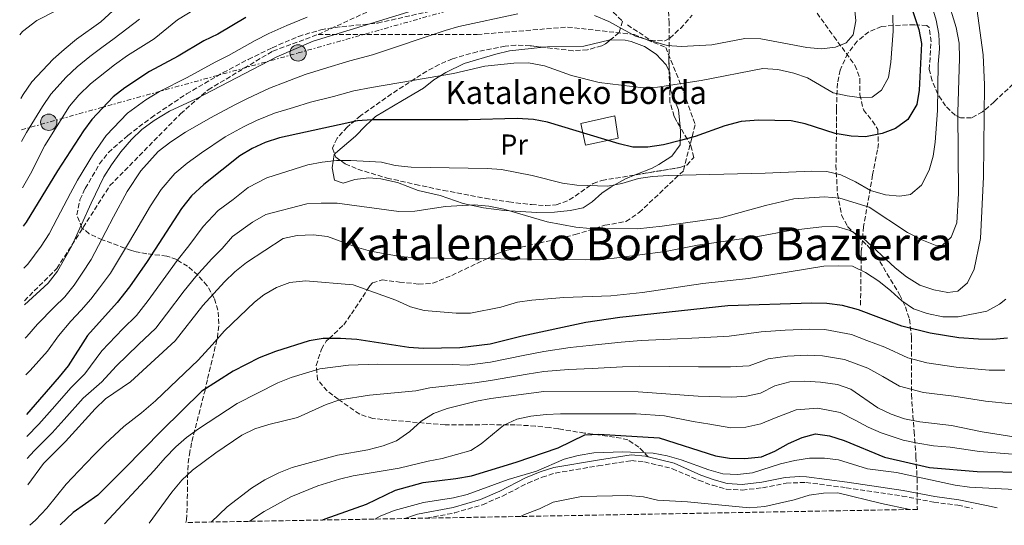
# Model space of a CAD drawing. Units: metres. Extents: x 620034 to 623457, y 4789643 to 4792017.
# Drawn here: x 620071 to 620415, y 4789643 to 4789820 of the extents above; entities that cross this region are included whole.
import ezdxf
from ezdxf.enums import TextEntityAlignment as Align

# ---------------------------------------------------------------- set-up
doc = ezdxf.new("R2010")
doc.units = ezdxf.units.M
doc.header["$MEASUREMENT"] = 0
doc.linetypes.add('DGN Style 3', pattern=[2.435891, 1.739922, -0.695969])
doc.linetypes.add('DGN Style 7', pattern=[3.479844, 1.56593, -0.695969, 0.521977, -0.695969])
for name, color, linetype, lineweight in [('Camino', 7, 'DGN Style 3', 0), ('Caseta-cabaña', 1, 'Continuous', 0), ('Curva de nivel directora', 30, 'Continuous', 30), ('Curva de nivel intermedia', 30, 'Continuous', 0), ('Etiqueta de uso rústico', 92, 'Continuous', 0), ('Línea de cambio de uso (parcela vista)', 92, 'Continuous', 0), ('Línea eléctrica', 6, 'DGN Style 7', 0), ('Margen derecho', 7, 'Continuous', 0), ('Poste tendido eléctrico', 7, 'Continuous', 0), ('Puente', 1, 'Continuous', 0), ('Senda', 7, 'DGN Style 3', 0), ('Texto de Borda', 7, 'Continuous', 0), ('Texto de Área (paraje) menor', 7, 'Continuous', 0), ('Zona arbolada', 92, 'DGN Style 3', 0)]:
    doc.layers.add(name, color=color, linetype=linetype, lineweight=lineweight)
doc.styles.add('Style-Arial', font='arial.ttf')

# ---------------------------------------------------------------- blocks, each defined once
blk = doc.blocks.new('5PELE')
at = {"layer": 'Puente', "linetype": 'Continuous', "lineweight": 0}
h = blk.add_hatch(color=9, dxfattribs=at)
edge = h.paths.add_edge_path()
edge.add_arc((0, 0), 0.285, 0, 360)
at = {"layer": 'Puente', "color": 252, "linetype": 'Continuous', "lineweight": 0}
blk.add_circle((0, 0), 0.285, dxfattribs=at)

msp = doc.modelspace()

# ---------------------------------------------------------------- linework, layer by layer
at = {"layer": 'Camino', "color": 7, "linetype": 'DGN Style 3', "lineweight": 0}
msp.add_polyline3d([(620213.54, 4789645.86, 168.53), (620223.27, 4789647.68, 168.53), (620233.07, 4789650.55, 169.09), (620240.01, 4789653.55, 169.15), (620248.9, 4789658.11, 169.15), (620253.94, 4789660.18, 169.15), (620258.5, 4789661.62, 169.15), (620273.55, 4789664.16, 169.78), (620285.1, 4789665.97, 169.78), (620289.67, 4789665.54, 169.78), (620299.43, 4789663.15, 169.15), (620308.62, 4789659.09, 168.84), (620313.47, 4789657.33, 168.45), (620318.25, 4789656, 167.9), (620323.86, 4789655.68, 166.65), (620330.99, 4789656.46, 166.65), (620339.16, 4789658.09, 165.09), (620346.08, 4789658.34, 165.09), (620360.21, 4789656.49, 165.09), (620379.76, 4789653.6, 166.65), (620390.81, 4789651.44, 166.03), (620399.21, 4789650.37, 166.03), (620404.31, 4789649.28, 165.4)], dxfattribs=at)
at = {"layer": 'Caseta-cabaña', "color": 1, "linetype": 'Continuous', "lineweight": 0}
msp.add_polyline3d([(620280.51, 4789778.56, 227.53), (620269.02, 4789776.14, 227.22), (620267.46, 4789783.69, 228.15), (620279.28, 4789786.35, 228.47)], close=True, dxfattribs=at)
msp.add_polyline3d([(620269.02, 4789776.14, 227.22), (620267.46, 4789783.69, 228.15), (620279.28, 4789786.35, 228.47), (620280.51, 4789778.56, 227.53), (620269.02, 4789776.14, 227.22)], dxfattribs=at)
at = {"layer": 'Curva de nivel directora', "color": 30, "linetype": 'Continuous', "lineweight": 30, "flags": 128}
for points, elevation in [([(620382.2, 4789826.67), (620385.62, 4789816.59), (620386.5, 4789811.67), (620385.66, 4789795.31), (620384.84, 4789790.38), (620381.7, 4789785.14), (620377.38, 4789782.01), (620372.72, 4789780.19), (620366.96, 4789779.11), (620361.96, 4789779.25), (620356.3, 4789780.23), (620345.9, 4789783.61), (620341.01, 4789784.68), (620329.5, 4789784.94), (620323.43, 4789784.43), (620317.74, 4789782.96), (620307.42, 4789779.23), (620302.26, 4789777.74), (620296.31, 4789776.3), (620290.89, 4789775.41), (620285.66, 4789775.47), (620280.8, 4789776.63), (620255.8, 4789784.18), (620250.9, 4789785.17), (620245.15, 4789785.5), (620228.09, 4789784.97), (620194.36, 4789785.05), (620189.37, 4789784.63), (620162.11, 4789778.68), (620157.12, 4789777.1), (620152.55, 4789775.01), (620148.29, 4789772.38), (620135.69, 4789762.39), (620131.36, 4789758.48), (620127.8, 4789754.06), (620115.85, 4789735.47), (620109.72, 4789726.63), (620105.32, 4789721.16), (620094.97, 4789709.69), (620088.19, 4789699.11), (620085.07, 4789695.2), (620073.65, 4789682.02)], 225), ([(620150.31, 4789820.78), (620140.54, 4789814.93), (620135.66, 4789812.57), (620126.67, 4789807.24), (620116.68, 4789801.87), (620108.04, 4789796.2), (620103.93, 4789793.07), (620096.51, 4789785.16), (620093.57, 4789781.12), (620084.49, 4789767.18), (620073.57, 4789749.29), (620072.49, 4789747.8)], 250), ([(620416.51, 4789708.77), (620411.44, 4789708.3), (620406.44, 4789708.33), (620399.52, 4789708.85), (620389.55, 4789710.47), (620379.6, 4789712.92), (620364.44, 4789718.68), (620358.9, 4789720.14), (620353.39, 4789720.89), (620348.04, 4789720.91), (620318.79, 4789720.05), (620281.07, 4789715.97), (620269.21, 4789714.2), (620246.95, 4789709.47), (620235.75, 4789706.64), (620225.1, 4789705.38), (620212.31, 4789705.08), (620207.33, 4789705.48), (620189.19, 4789708.23), (620183.41, 4789708.61), (620177.42, 4789708.6), (620172.48, 4789707.78), (620160.72, 4789704.05), (620155.04, 4789701.88), (620145.92, 4789697.18), (620134.97, 4789690.18), (620120.94, 4789676.43), (620107.94, 4789663.23), (620098.62, 4789653.86), (620090.01, 4789647.89), (620085.41, 4789643.56)], 200), ([(620176.87, 4789645.2), (620178.02, 4789645.67), (620192.56, 4789650.71), (620202.67, 4789655.59), (620212.33, 4789658.32), (620223.72, 4789659.66), (620229.25, 4789660.65), (620244.79, 4789665.39), (620259.52, 4789670.42), (620268.79, 4789674.99), (620273.78, 4789675.25), (620294.87, 4789673.96), (620314.5, 4789667.62), (620319.43, 4789666.77), (620324.79, 4789666.71), (620330.57, 4789667.34), (620335.2, 4789669.22), (620340.04, 4789671.96), (620344.82, 4789674.06), (620349.4, 4789675.26), (620354.35, 4789674.57), (620359.49, 4789672.97), (620373.63, 4789667.16), (620389.3, 4789663.57), (620405.97, 4789662.2), (620432.92, 4789661.76)], 175)]:
    msp.add_lwpolyline(points, dxfattribs=dict(at, elevation=elevation))
at = {"layer": 'Curva de nivel intermedia', "color": 30, "linetype": 'Continuous', "lineweight": 0, "flags": 128}
for points, elevation in [([(620145.81, 4789831.78), (620126.48, 4789819.94), (620118.28, 4789813.27), (620108.98, 4789807.49), (620104.43, 4789804.19), (620096.08, 4789797.54), (620091.97, 4789793.59), (620088.71, 4789789.72), (620080.07, 4789776.02), (620075.04, 4789766.13), (620072.25, 4789761.27)], 255), ([(620388.29, 4789831.31), (620391.63, 4789819.79), (620392.6, 4789814.89), (620392.75, 4789809.81), (620392.38, 4789804.5), (620392.13, 4789788.25), (620391.33, 4789777.23), (620390.6, 4789772.26), (620389.22, 4789767.46)], 220), ([(620108.13, 4789827.11), (620099.63, 4789819.26), (620091.16, 4789813.16), (620086.79, 4789809.56), (620083.04, 4789806.24), (620075.57, 4789798.31), (620072.49, 4789793.8), (620071.7, 4789792.47)], 265), ([(620221.41, 4789827.2), (620173.93, 4789812.47), (620161.22, 4789807.02), (620132.93, 4789792.29), (620123.64, 4789788.01), (620118.3, 4789784.79), (620113.94, 4789781.66), (620110.38, 4789778.15), (620106.6, 4789773.79), (620103.34, 4789769.33), (620100.74, 4789765.05), (620096.26, 4789755.87), (620089.54, 4789740.97), (620084.54, 4789732.15), (620081.21, 4789727.94), (620072.97, 4789720.34)], 240), ([(620395.5, 4789827.58), (620398.57, 4789817.21), (620399.64, 4789811.83), (620399.84, 4789806.51), (620399.26, 4789787.59), (620399.41, 4789759.29), (620398.87, 4789748.98), (620396.93, 4789743.98), (620393.77, 4789741.09), (620391.29, 4789741.2), (620386.64, 4789743.04), (620381.65, 4789745.66), (620368.21, 4789754.52), (620357.95, 4789757.64)], 215), ([(620084.4, 4789823.3), (620077.29, 4789819.69), (620072.26, 4789815.85), (620071.3, 4789814.7)], 270), ([(620405.79, 4789823.85), (620408.05, 4789807.74), (620408.53, 4789797.28), (620408.12, 4789765.06), (620407.17, 4789743.54), (620404.96, 4789732.89), (620402.64, 4789728.02), (620399.22, 4789725.14), (620395.74, 4789724.7), (620390.82, 4789725.6), (620385.91, 4789727.26), (620381.32, 4789730.19), (620377.33, 4789733.27), (620365.98, 4789743.79), (620361.59, 4789746.33), (620356.79, 4789747.74), (620351.67, 4789747.61), (620340.66, 4789746.33), (620329.25, 4789744.29), (620308.24, 4789741.22), (620297.07, 4789739.06), (620279.1, 4789736.65), (620269.04, 4789736.11), (620209.76, 4789736.74), (620204.23, 4789737.23), (620193.87, 4789739.18), (620189.04, 4789740.47), (620178.9, 4789744.26)], 210), ([(620362.92, 4789825.53), (620363.52, 4789819.58), (620362.65, 4789814.66), (620360.13, 4789811.85), (620356.47, 4789810.34), (620351.5, 4789809.83), (620346.47, 4789810.26), (620330.39, 4789813.24), (620324.76, 4789813.45), (620313.27, 4789811.25), (620302.58, 4789810.62), (620297.6, 4789811.02), (620286.56, 4789814.18), (620277.27, 4789819.29), (620272.18, 4789821.49)], 235), ([(620171.78, 4789820.84), (620164.67, 4789817.9), (620158.35, 4789815.1), (620153.55, 4789812.74), (620144.23, 4789807.51), (620139.57, 4789805.18), (620129.8, 4789799.76), (620120.16, 4789794.94), (620115.4, 4789791.96), (620108.93, 4789787.37), (620101.56, 4789779.48), (620097.09, 4789773.13), (620091.52, 4789763.87), (620089.07, 4789759.39), (620084.41, 4789750.56), (620081.55, 4789745.13), (620078.81, 4789740.88), (620074.19, 4789734.59), (620072.75, 4789733.17)], 245), ([(620245.41, 4789822.06), (620224.75, 4789817.6), (620220, 4789816.26), (620194.63, 4789807.66), (620186.72, 4789805.56), (620177.45, 4789802.83), (620171.13, 4789800.81), (620164.09, 4789798.13), (620158.56, 4789796.03), (620150.98, 4789792.43), (620146.5, 4789790.19), (620138.05, 4789785.65), (620129.24, 4789780.73), (620124.1, 4789777.32), (620119.74, 4789773.94), (620113.66, 4789767.22), (620108.86, 4789759.99), (620104.07, 4789751.06), (620101.42, 4789746.03), (620096.27, 4789736.19), (620093.16, 4789731.47), (620090.35, 4789727.25), (620087.02, 4789723.21), (620083.35, 4789719.6), (620077.55, 4789713.67), (620073.74, 4789709.29), (620073.18, 4789708.71)], 235), ([(620376.48, 4789821.54), (620376.6, 4789816.01), (620375.78, 4789805.19), (620374.95, 4789799.75), (620372.57, 4789795.36), (620369.26, 4789792.9), (620365.7, 4789792.67), (620360.55, 4789793.33), (620355.68, 4789794.46), (620346.67, 4789799.69), (620341.94, 4789801.31), (620336.28, 4789802.63), (620331.04, 4789802.94), (620309.46, 4789798.73), (620294.25, 4789796.4), (620289.25, 4789796.23), (620273.84, 4789798.06), (620264.14, 4789800.5), (620254.76, 4789803.83), (620249.19, 4789804.88), (620244, 4789804.84), (620233.89, 4789803.71), (620222.94, 4789801.15), (620194.32, 4789796.34), (620188.04, 4789795.1), (620180.97, 4789793.2), (620172.92, 4789791.12), (620166.96, 4789789.25), (620160.34, 4789787.36), (620154.05, 4789784.77), (620149.53, 4789782.6), (620143.17, 4789779.01), (620134.85, 4789773.45), (620129.89, 4789769.86), (620125.55, 4789766.21), (620120.73, 4789760.64), (620116.97, 4789754.92), (620111.88, 4789746.25), (620108.63, 4789740.75), (620102.99, 4789731.41), (620099.24, 4789726.31), (620096.16, 4789722.35), (620092.82, 4789718.47), (620089.16, 4789714.64), (620084.91, 4789709.57), (620080.97, 4789704.2), (620074.98, 4789697.48), (620073.41, 4789695.92)], 230), ([(620113.2, 4789820.19), (620104.3, 4789813.37), (620100, 4789810.26), (620095.84, 4789807.12), (620091.44, 4789803.55), (620087.51, 4789799.92), (620082.14, 4789794.01), (620079.27, 4789789.64), (620073.72, 4789780.61)], 260), ([(620073.72, 4789780.61), (620071.96, 4789777.45)], 260), ([(620389.22, 4789767.46), (620386.55, 4789762.22), (620382.65, 4789758.91), (620378.96, 4789758.39), (620373.98, 4789758.78), (620368.68, 4789760.31), (620363.39, 4789763.4), (620358.26, 4789765.81), (620353.41, 4789767), (620348.21, 4789767.07), (620331.88, 4789766.37), (620298.02, 4789765.6), (620292.52, 4789765.23), (620287.57, 4789764.51), (620281.81, 4789762.8), (620276.89, 4789761.87), (620266.04, 4789762.19), (620261.02, 4789762.86), (620250.43, 4789765.61), (620239.73, 4789767.69), (620234.74, 4789768.04), (620208.11, 4789768.48), (620202.58, 4789769.01), (620197.72, 4789770.17), (620187.02, 4789770.79), (620182.01, 4789770.75), (620177, 4789770.25), (620172.07, 4789769.26), (620157.73, 4789764.7), (620151.15, 4789761.33), (620145.92, 4789757.19), (620140.67, 4789753.29), (620135.4, 4789747.74), (620130.43, 4789741.04), (620126.29, 4789735.87), (620122.33, 4789730.37), (620116.18, 4789721.85), (620112.09, 4789716.71), (620107.4, 4789711.98), (620100, 4789704.3), (620094.11, 4789696.29), (620089.28, 4789691.5), (620082.67, 4789683.99), (620077.99, 4789678.66), (620073.79, 4789674.42)], 220), ([(620357.95, 4789757.64), (620352.57, 4789758.12), (620341.89, 4789757.36), (620332, 4789755.1), (620316.34, 4789750.76), (620295.86, 4789747.81), (620287.25, 4789746.89), (620270.69, 4789747.01), (620265.71, 4789747.52), (620255.72, 4789749.38), (620240.55, 4789753.84), (620235.32, 4789754.83), (620230.18, 4789755.36), (620220.1, 4789754.73), (620209.45, 4789753.13), (620203.83, 4789753), (620182.3, 4789755.93), (620176.72, 4789755.9), (620171.72, 4789755.61), (620157.29, 4789751.96), (620152.69, 4789749.24), (620145.64, 4789744.2), (620142.11, 4789740.02), (620138.47, 4789736.44), (620132.89, 4789730.29), (620128.8, 4789725.26), (620122.65, 4789717.06), (620118.86, 4789712.26), (620112.83, 4789706.52), (620105.03, 4789698.91), (620100.02, 4789693.48), (620093.49, 4789687.8), (620086.81, 4789680.35), (620082.63, 4789675.66), (620076.36, 4789669.34), (620073.93, 4789666.66)], 215), ([(620178.9, 4789744.26), (620173.93, 4789744.83), (620168.31, 4789744.58), (620163.36, 4789743.52), (620150.62, 4789735.11), (620146.51, 4789731.85), (620142.89, 4789728.39), (620135.28, 4789720.16), (620125.63, 4789707.81), (620110.05, 4789693.52), (620101.35, 4789687.5), (620097.69, 4789684.09), (620087.28, 4789672.66), (620079.62, 4789664.96), (620074.09, 4789657.5)], 210), ([(620357.51, 4789734.05), (620352.4, 4789733.89), (620326.01, 4789729.52), (620310.03, 4789727.84), (620288.98, 4789724.7), (620277.89, 4789723.53), (620261.46, 4789722.96), (620250.29, 4789722.05), (620245.35, 4789721.27), (620239.49, 4789719.54), (620228.88, 4789717.46), (620223.87, 4789717.45), (620212.71, 4789718.35), (620207.89, 4789719.68), (620202.79, 4789722.01), (620187.9, 4789727.36), (620171.19, 4789728.72), (620165.78, 4789728.13), (620161.06, 4789726.48), (620156.61, 4789723.86), (620153.39, 4789721.31), (620142.85, 4789711.28), (620138.61, 4789706.39), (620133.7, 4789701.07), (620126.46, 4789694.18), (620118.79, 4789686.9), (620113.85, 4789682.63), (620107.69, 4789677.87), (620101.13, 4789671.81), (620097.36, 4789667.96), (620092.02, 4789662.38), (620087.51, 4789657.76), (620080.77, 4789649.38), (620076.87, 4789645.12), (620074.85, 4789643.37)], 205), ([(620415.93, 4789722.38), (620413.76, 4789720.66), (620409.39, 4789718.22), (620399.3, 4789716.23), (620393.97, 4789716.14), (620388.54, 4789717.35), (620383.75, 4789718.94), (620379.59, 4789721.73), (620375.82, 4789725.22), (620371.56, 4789728.59), (620366.93, 4789731.68), (620362.41, 4789733.84), (620357.51, 4789734.05)], 205), ([(620398.68, 4789698.65), (620388.35, 4789700.13), (620381.75, 4789701.83), (620373.68, 4789705.6), (620367.44, 4789707.96), (620361.99, 4789709.97), (620352.67, 4789711.72), (620347.27, 4789711.83), (620338.86, 4789711.55), (620330.46, 4789710.9), (620319.27, 4789709.4), (620308.69, 4789708.82), (620298.74, 4789708.35), (620288.47, 4789707.89), (620281.54, 4789707.32), (620270.3, 4789706.15), (620263.71, 4789705.47), (620254.52, 4789704.09), (620247.81, 4789702.79), (620235.82, 4789700.3), (620227.74, 4789699.29), (620222.42, 4789699.56), (620196.46, 4789699.6), (620186.17, 4789699.31), (620176.23, 4789698.03), (620166.14, 4789695.03), (620161.51, 4789693.12), (620147.37, 4789685.93), (620133.75, 4789677.08), (620129.63, 4789674.02), (620125.83, 4789670.77), (620122.12, 4789666.96), (620118.36, 4789662.54), (620100.89, 4789643.83)], 195), ([(620378.8, 4789692), (620372.98, 4789695.4), (620367.75, 4789698.27), (620359.54, 4789701.25), (620351.94, 4789702.54), (620346.5, 4789702.76), (620339.67, 4789702.5), (620332.87, 4789701.49), (620326.27, 4789699.11), (620319.74, 4789698.76), (620308.54, 4789698.67), (620298.58, 4789698.79), (620287.98, 4789698.96), (620282.01, 4789698.68), (620271.39, 4789698.11), (620263.1, 4789697.78), (620254.5, 4789697.1), (620248.67, 4789696.12), (620235.88, 4789693.96), (620230.37, 4789693.19), (620214.69, 4789691.42), (620209.82, 4789690.28), (620193.62, 4789688.84), (620183.19, 4789687.23), (620178.47, 4789685.58), (620168.36, 4789681.03), (620158.39, 4789678.61), (620153.45, 4789677.03), (620148.92, 4789674.9), (620139.85, 4789668.69), (620131.66, 4789662.57), (620128, 4789659.12), (620124.47, 4789654.98), (620116.57, 4789644.12)], 190), ([(620415.62, 4789697.53), (620410.19, 4789697.53), (620398.68, 4789698.65)], 195), ([(620418.79, 4789674.31), (620407.68, 4789675.98), (620397, 4789678.24), (620385.96, 4789679.46), (620380.56, 4789680.5), (620375.85, 4789682.18), (620371.23, 4789684.41), (620361.83, 4789690.95), (620357.09, 4789692.54), (620351.21, 4789693.37), (620345.73, 4789693.68), (620340.49, 4789693.44), (620335.28, 4789692.07), (620330.28, 4789689.55), (620325.39, 4789688.5), (620320.22, 4789688.11), (620308.39, 4789688.53), (620287.48, 4789690.03), (620254.49, 4789690.11), (620235.95, 4789687.62), (620231.02, 4789686.75), (620220.76, 4789684.13), (620215.9, 4789682.46), (620211.68, 4789679.79), (620207.64, 4789676.15), (620203.06, 4789672.85), (620198.35, 4789671.17), (620192.96, 4789669.78), (620182.33, 4789667.91), (620166.54, 4789663.57), (620161.88, 4789661.74), (620157.01, 4789659.2), (620152.34, 4789656.33), (620143.87, 4789649.81), (620138.21, 4789644.5)], 185), ([(620418.03, 4789685.8), (620408.93, 4789686.76), (620397.84, 4789688.44), (620387.16, 4789689.8), (620378.8, 4789692)], 190), ([(620418.36, 4789668.16), (620406.83, 4789669.09), (620396.5, 4789670.63), (620390.66, 4789671.18), (620385.19, 4789672.08), (620380.06, 4789673.16), (620372.43, 4789675.62), (620367.81, 4789677.69), (620363.31, 4789680.12), (620358.09, 4789682.76), (620350.31, 4789684.32), (620342.65, 4789683.75), (620335.16, 4789680.76), (620330.3, 4789678.86), (620325.09, 4789677.61), (620319.82, 4789677.44), (620312.48, 4789678.72), (620306.69, 4789679.61), (620296.64, 4789681.6), (620286.72, 4789682.27), (620281.37, 4789682.28), (620260.32, 4789682.33), (620255.32, 4789682.09), (620249.99, 4789681.49), (620245.09, 4789680.49), (620240.51, 4789678.29), (620232.58, 4789671.8), (620229.02, 4789669.54), (620218.97, 4789666.65), (620214.05, 4789665.78), (620203.89, 4789663.31), (620187.91, 4789660.64), (620183.03, 4789659.54), (620175.55, 4789657.18), (620166.04, 4789653.32), (620156.79, 4789648.19), (620152.36, 4789645.31), (620151.65, 4789644.75)], 180), ([(620419, 4789655.86), (620403.26, 4789656.66), (620398.3, 4789657.34), (620377.81, 4789661.77), (620367.59, 4789663.08), (620357.53, 4789666.18), (620352.57, 4789666.82), (620347.34, 4789666.81), (620342.21, 4789666.04), (620337.26, 4789664.88), (620327.45, 4789661.72), (620322.2, 4789661.13), (620317.02, 4789661.39), (620312.21, 4789662.76), (620302.56, 4789666.22), (620297.64, 4789667.64), (620292.72, 4789668.54), (620282.12, 4789669), (620271.99, 4789668.64), (620266.45, 4789667.74), (620261.61, 4789666.45), (620251.89, 4789662.31), (620241.99, 4789659.36), (620227.73, 4789654.1), (620222.87, 4789652.95), (620212.39, 4789651.29), (620202.15, 4789648.56), (620197.28, 4789646.55), (620195.39, 4789645.53)], 170), ([(620382.65, 4789648.89), (620382.47, 4789648.91), (620372.53, 4789650.93), (620357.21, 4789654.66), (620352.21, 4789654.63), (620347.25, 4789653.88), (620342.05, 4789652.28), (620331.69, 4789649.96), (620326.39, 4789649.52), (620304.66, 4789651.58), (620294.24, 4789652.12), (620289.39, 4789653.33), (620283.86, 4789653.77), (620267.65, 4789653.42), (620257.8, 4789651.44), (620253.01, 4789649.14), (620247.72, 4789647.1), (620246.37, 4789646.45)], 165)]:
    msp.add_lwpolyline(points, dxfattribs=dict(at, elevation=elevation))
at = {"layer": 'Línea de cambio de uso (parcela vista)', "color": 92, "linetype": 'Continuous', "lineweight": 0}
for points in [[(620254.3822, 4789810.334, 229.7297), (620255.82, 4789810.48, 229.8), (620268.51, 4789810.76, 231.36), (620277.726, 4789812.9078, 231.975)], [(620277.726, 4789812.9078, 231.975), (620277.95, 4789812.96, 231.99), (620282.88, 4789812.79, 232.67), (620285.06, 4789812.32, 232.92), (620289.69, 4789810.62, 232.95), (620293.77, 4789807.97, 232.61), (620297.22, 4789804.21, 232.04), (620298.319, 4789801.987, 231.4738)], [(620181.3763, 4789773.0061, 220.9198), (620181.63, 4789773.34, 221.06), (620188.73, 4789779.24, 223.56), (620192.13, 4789782.93, 224.2), (620195.67, 4789786.13, 224.81), (620205.14, 4789791.76, 226.68), (620212.47, 4789796.02, 227.3), (620216.01, 4789798.94, 228.86), (620220.25, 4789801.59, 228.86), (620226.71, 4789804.64, 228.86), (620237.67, 4789807.99, 228.94), (620242.53, 4789809.13, 229.15), (620254.3822, 4789810.334, 229.7297)], [(620298.319, 4789801.987, 231.4738), (620298.54, 4789801.54, 231.36), (620298.8, 4789795.32, 228.86), (620301.6, 4789788.5, 226.68), (620302.1201, 4789782.5581, 224.2213)], [(620302.1201, 4789782.5581, 224.2213), (620302.26, 4789780.96, 223.56), (620302.21, 4789776.21, 222.31), (620299.26, 4789772.35, 221.15), (620294.71, 4789769.37, 220.35), (620292.31, 4789768.13, 220.12), (620286.4205, 4789765.7513, 219.7638)], [(620286.4205, 4789765.7513, 219.7638), (620283.05, 4789764.39, 219.56), (620278.02, 4789761.61, 219.01), (620274.79, 4789759.39, 218.56), (620271.4, 4789756.39, 217.94), (620268.27, 4789754.3, 217.31), (620263.68, 4789753.28, 216.38), (620258.19, 4789752.76, 216.06), (620252.05, 4789752.58, 215.44), (620240.69, 4789753.31, 215.17), (620233.41, 4789754.24, 215.13), (620226.3, 4789755.78, 215.44), (620218.31, 4789758.56, 217.63), (620210.63, 4789760.28, 218.87), (620203.38, 4789763.13, 218.56), (620197.5, 4789764.42, 218.87), (620193.33, 4789764.79, 218.87), (620188.41, 4789764.19, 218.25), (620184.31, 4789762.92, 217.94), (620181.29, 4789763.93, 217.94), (620180.51, 4789768.28, 218.87), (620181.25, 4789772.84, 220.85), (620181.3763, 4789773.0061, 220.9198)]]:
    msp.add_polyline3d(points, dxfattribs=at)
at = {"layer": 'Línea eléctrica', "color": 6, "linetype": 'DGN Style 7', "lineweight": 0}
msp.add_polyline3d([(620071.89, 4789781.51, 260), (620168.6, 4789808.35, 239.12), (620226.22, 4789824.58, 237.79), (620315.15, 4789848.77, 240.22), (620376.3, 4789932.7, 206.55), (620407.87, 4789980.65, 228.31), (620462.57, 4790018.6, 235.43), (620506.59, 4790047.38, 234.05)], dxfattribs=at)
at = {"layer": 'Margen derecho', "color": 7, "linetype": 'Continuous', "lineweight": 0}
for points in [[(620205.94, 4789645.72, 168.53), (620210.35, 4789647.26, 168.53), (620222.82, 4789649.59, 168.53), (620232.4, 4789652.41, 169.09), (620239.17, 4789655.33, 169.15), (620248.08, 4789659.9, 169.15), (620253.27, 4789662.03, 169.15), (620258.04, 4789663.53, 169.15), (620273.23, 4789666.11, 169.78), (620285.04, 4789667.95, 169.78), (620290, 4789667.48, 169.78), (620290.99, 4789667.24, 169.72)], [(620413, 4789649.44, 164.82), (620409.26, 4789650.24, 164.84), (620399.54, 4789652.31, 166.03), (620391.12, 4789653.38, 166.03), (620380.09, 4789655.54, 166.65), (620360.48, 4789658.43, 165.09), (620346.26, 4789660.3, 165.09), (620343.89, 4789660.43, 165.09), (620338.89, 4789660.04, 165.09), (620330.69, 4789658.41, 166.65), (620323.81, 4789657.66, 166.65), (620318.57, 4789657.96, 167.9), (620314.06, 4789659.2, 168.45), (620309.36, 4789660.91, 168.84), (620300.07, 4789665.02, 169.15), (620290.99, 4789667.24, 169.72)]]:
    msp.add_polyline3d(points, dxfattribs=at)
at = {"layer": 'Senda', "color": 7, "linetype": 'DGN Style 3', "lineweight": 0}
for points in [[(620175.6, 4789814.81, 241.02), (620201.41, 4789826.63, 240.4), (620203.75, 4789827.4, 240.05), (620212.72, 4789830.78, 239.43), (620221.48, 4789834.68, 239.23), (620227.83, 4789837.66, 239.28), (620234.17, 4789840.66, 239.5), (620239.58, 4789843.21, 239.84), (620244.96, 4789845.82, 240.31), (620249.96, 4789849, 240.93), (620254.69, 4789852.6, 241.51), (620259.27, 4789856, 242.31), (620263.78, 4789859.49, 242.66), (620267.96, 4789863.32, 243.27), (620271.81, 4789867.61, 243.13), (620274.48, 4789870.95, 243.08), (620276.52, 4789874.57, 242.51), (620277.25, 4789877.18, 242.28), (620277.32, 4789882.88, 242.03), (620276.4, 4789888.58, 242.4), (620275.06, 4789895.16, 242.2), (620273.58, 4789901.7, 242.36), (620271.83, 4789908.73, 242.33), (620269.84, 4789915.69, 242.19)], [(620348.57, 4789824.2, 237.83), (620355.83, 4789814.14, 235.96), (620363.26, 4789804.08, 233.46), (620365.01, 4789799.32, 230.96), (620364.96, 4789793.75, 230.34), (620366.21, 4789788.5, 228.47), (620369.33, 4789784.59, 227.4), (620371.22, 4789781.58, 226.59), (620371.43, 4789776.69, 225.47), (620371.15, 4789774.54, 224.72), (620369.41, 4789765.73, 220.36), (620366.29, 4789747.75, 210.98), (620365.46, 4789739.04, 206.13), (620365.19, 4789719.77, 196)], [(620283.69, 4789818.14, 232.21), (620291.82, 4789812.82, 235.33), (620296.8, 4789812.61, 236.3), (620298.54, 4789813.57, 236.58), (620302.24, 4789816.94, 237.42), (620306.31, 4789821.52, 238.46)], [(620175.6, 4789814.81, 241.02), (620207.86, 4789814.81, 236.18), (620231.2, 4789814.81, 233.68), (620262.77, 4789817.39, 233.67), (620286.11, 4789814.81, 235.09), (620297.09, 4789810.31, 234.75), (620302.58, 4789796.79, 229.77), (620307.39, 4789783.27, 226.05), (620303.27, 4789767.18, 220.64), (620287.84, 4789752.63, 216.61)], [(620072.95, 4789721.82, 240.95), (620084.3, 4789733.06, 240.35), (620102.84, 4789762.03, 238.31), (620127.55, 4789787.13, 238.64), (620137.16, 4789795.5, 240.51), (620159.81, 4789809.02, 241.42), (620175.6, 4789814.81, 241.02)], [(620290.99, 4789667.24, 169.72), (620287.75, 4789670.63, 171.27), (620283.92, 4789673.17, 173.36), (620281.56, 4789673.8, 174.4), (620276.66, 4789674.49, 175.09), (620271.62, 4789675.15, 175.03), (620268.73, 4789675.57, 175.33), (620259.6, 4789677.04, 179.37), (620256.55, 4789677.49, 180.02), (620251.6, 4789678.05, 179.75), (620244.53, 4789678.43, 179.08), (620234.53, 4789678.54, 179.25), (620228.81, 4789678.43, 180.68), (620219.98, 4789678.43, 183.45), (620194.71, 4789680.65, 189.07), (620190.14, 4789682.17, 189.78), (620182.67, 4789687.4, 190.63), (620178.75, 4789690.32, 192), (620175.45, 4789694.19, 193.44), (620174.94, 4789699.2, 193.64), (620176.76, 4789704.88, 197.21), (620178.45, 4789707.66, 199.17), (620179.46, 4789708.61, 200), (620184.57, 4789713.41, 202.8), (620187.22, 4789717.23, 203.71), (620191.21, 4789723.16, 204.61), (620192.74, 4789725.62, 205), (620193.64, 4789727.05, 205.26), (620194.62, 4789728.04, 205.47), (620197.98, 4789729.07, 206.04), (620204.11, 4789728.35, 207.04), (620210.73, 4789727.63, 208.08), (620215.71, 4789727.9, 208.78), (620222.34, 4789730.64, 209.57), (620234.53, 4789736.48, 210), (620238.28, 4789738.28, 209.86), (620241.71, 4789739.51, 209.74), (620252.95, 4789741.93, 209.36), (620257.55, 4789743.02, 210.74), (620262.11, 4789744.12, 212.75), (620265.42, 4789744.92, 213.73), (620275.84, 4789748.17, 214.04), (620283.22, 4789749.49, 215.6), (620287.84, 4789752.63, 216.61)]]:
    msp.add_polyline3d(points, dxfattribs=at)
at = {"layer": 'Zona arbolada', "color": 92, "linetype": 'DGN Style 3', "lineweight": 0}
for points in [[(620298.319, 4789801.987, 235.4653), (620298.23, 4789805.53, 236.39), (620298.36, 4789818.83, 240.14), (620298.04, 4789823.67, 241.07), (620297.14, 4789828.53, 241.85), (620295.44, 4789833.69, 242.64), (620290.86, 4789842.54, 244.13), (620284.68, 4789852.21, 245.89), (620272.91, 4789868.14, 248.99), (620269.25, 4789873.85, 250.13), (620267.36, 4789878.23, 251.24), (620266.35, 4789882.82, 252.77), (620265.16, 4789892.26, 256.4), (620264.1, 4789896.93, 258.16), (620261.43, 4789903.47, 260.35), (620257.11, 4789912.22, 263.07)], [(620420.29, 4789799.21, 208.43), (620411.89, 4789791.26, 211.85), (620407.86, 4789787.82, 213.56), (620403.93, 4789785.72, 215.25), (620400.11, 4789785.68, 216.89), (620398.29, 4789786.62, 217.66), (620394.89, 4789789.86, 219.16), (620392.2, 4789793.98, 220.52), (620390.24, 4789798.66, 221.75), (620389.24, 4789802.57, 222.66), (620389.85, 4789812.28, 221.41), (620389.22, 4789817.22, 223.31), (620388.38, 4789817.92, 223.91), (620384.02, 4789818.22, 226.24), (620376.62, 4789817.96, 229.71), (620372.52, 4789817.57, 231.4), (620368.08, 4789815.74, 233.12), (620364.04, 4789812.43, 234.45), (620360.72, 4789808.19, 235.22), (620358.04, 4789802.37, 235.14), (620357.12, 4789797.82, 233.84), (620356.78, 4789788.59, 229.33), (620356.83, 4789783.97, 227.65), (620356.61, 4789769.12, 225.12), (620357.12, 4789759.15, 223.46), (620358.55, 4789751.73, 221.41), (620360.67, 4789747.72, 219.69), (620367.5, 4789741.18, 216.03), (620370.69, 4789737.56, 214.25), (620378.85, 4789723.94, 209.44), (620380.89, 4789719.65, 207.93), (620382.3, 4789715.4, 206.22), (620383.04, 4789708.96, 202.88), (620382.99, 4789689.08, 188.94), (620383.94, 4789676.14, 181.1), (620384.58, 4789667.32, 176.48), (620384.95, 4789659.83, 173.58), (620385.04, 4789649.7, 171.39), (620385.09, 4789648.94, 171.25), (620129.42, 4789644.35, 191.15), (620129.57, 4789645.24, 191.38), (620129.87, 4789650.19, 192.16), (620129.95, 4789660.25, 193.44), (620130.21, 4789665.15, 194.37), (620130.6, 4789668.09, 195.19), (620131.49, 4789672.66, 196.92), (620135.97, 4789690.16, 205.82), (620137, 4789694.62, 207.67), (620140.41, 4789708.84, 212.14), (620140.93, 4789713.7, 213.56), (620140.61, 4789718.5, 215.02), (620139.33, 4789722.73, 216.41), (620136.82, 4789727.06, 218.08), (620133.59, 4789730.79, 219.9), (620129.98, 4789733.83, 221.82), (620126.17, 4789736.17, 223.91), (620122.72, 4789737.39, 227.07), (620115.76, 4789738.2, 235.9), (620111.98, 4789738.89, 238.6), (620110.34, 4789739.39, 238.89), (620100.15, 4789743.08, 238.89), (620095.63, 4789745.23, 238.89), (620093.03, 4789747.24, 238.89), (620091.3, 4789751.77, 239.52), (620092.37, 4789757.07, 240.72), (620094.2, 4789761.04, 241.39), (620099.2, 4789769.63, 242.11), (620102.3, 4789773.58, 242.42), (620109.12, 4789779.57, 242.92), (620117.22, 4789785.72, 243.57), (620129.59, 4789794.03, 244.52), (620142.37, 4789801.48, 245.15), (620151.21, 4789806.1, 245.22), (620159.58, 4789810.2, 244.94), (620168.76, 4789814.16, 244.4), (620176.6, 4789816.47, 243.88), (620181.53, 4789817.27, 243.58), (620196.42, 4789818.8, 242.65), (620214, 4789822.75, 241.39)], [(620129.42, 4789644.35, 191.15), (620129.57, 4789645.24, 191.38), (620129.87, 4789650.19, 192.16), (620129.95, 4789660.25, 193.44), (620130.21, 4789665.15, 194.37), (620130.6, 4789668.09, 195.19), (620131.49, 4789672.66, 196.92), (620135.97, 4789690.16, 205.82), (620137, 4789694.62, 207.67), (620140.41, 4789708.84, 212.14), (620140.93, 4789713.7, 213.56), (620140.61, 4789718.5, 215.02), (620139.33, 4789722.73, 216.41), (620136.82, 4789727.06, 218.08), (620133.59, 4789730.79, 219.9), (620129.98, 4789733.83, 221.82), (620126.17, 4789736.17, 223.91), (620122.72, 4789737.39, 227.07), (620115.76, 4789738.2, 235.9), (620111.98, 4789738.89, 238.6), (620110.34, 4789739.39, 238.89), (620100.15, 4789743.08, 238.89), (620095.63, 4789745.23, 238.89), (620093.03, 4789747.24, 238.89), (620091.3, 4789751.77, 239.52), (620092.37, 4789757.07, 240.72), (620094.2, 4789761.04, 241.39), (620099.2, 4789769.63, 242.11), (620102.3, 4789773.58, 242.42), (620109.12, 4789779.57, 242.92), (620117.22, 4789785.72, 243.57), (620129.59, 4789794.03, 244.52), (620142.37, 4789801.48, 245.15), (620151.21, 4789806.1, 245.22), (620159.58, 4789810.2, 244.94), (620168.76, 4789814.16, 244.4), (620176.6, 4789816.47, 243.88), (620181.53, 4789817.27, 243.58), (620196.42, 4789818.8, 242.65), (620214, 4789822.75, 241.39)], [(620278.72, 4789822.58, 237.64), (620282, 4789819.5, 237.64), (620280.81, 4789815.48, 237.19), (620276.11, 4789811.56, 236.5), (620274.75, 4789810.88, 236.39), (620269.76, 4789809.46, 236.13), (620264.75, 4789809.13, 235.9), (620249.68, 4789810.88, 235.37), (620244.71, 4789811.09, 235.24), (620240.99, 4789810.71, 235.14), (620231.22, 4789808.81, 235.24), (620222.53, 4789806.29, 235.14), (620217.93, 4789804.33, 234.71), (620213.61, 4789802.03, 234.07), (620201.28, 4789794.08, 231.8), (620190.5, 4789786.46, 230.08), (620185.75, 4789782.45, 229.2), (620182.25, 4789778.59, 228.32), (620180.61, 4789775.12, 227.42), (620181.77, 4789771.92, 226.4), (620185.11, 4789769.68, 225.45), (620189.47, 4789767.74, 224.43), (620199.69, 4789764.67, 222.36), (620209.59, 4789762.44, 220.58), (620219.35, 4789760.37, 219.43), (620234.03, 4789757.59, 218.86), (620242.31, 4789756.32, 219.32), (620250.15, 4789755.38, 220.16), (620255.15, 4789755.07, 220.13), (620258.84, 4789755.29, 220.16), (620263.4, 4789757, 220.77), (620271.76, 4789762.77, 222.47), (620274.79, 4789763.82, 222.66), (620302.07, 4789768.35, 222.66), (620304.51, 4789769.15, 222.66), (620306.95, 4789771.89, 223.49), (620305.9, 4789775.99, 225.57), (620300.03, 4789786.19, 230.81), (620298.59, 4789791.2, 232.65), (620298.23, 4789805.53, 236.39), (620298.36, 4789818.83, 240.14), (620298.04, 4789823.67, 241.07)], [(620278.72, 4789822.58, 237.64), (620282, 4789819.5, 237.64), (620280.81, 4789815.48, 237.19), (620277.726, 4789812.9078, 236.7372)], [(620420.29, 4789799.21, 208.43), (620411.89, 4789791.26, 211.85), (620407.86, 4789787.82, 213.56), (620403.93, 4789785.72, 215.25), (620400.11, 4789785.68, 216.89), (620398.29, 4789786.62, 217.66), (620394.89, 4789789.86, 219.16), (620392.2, 4789793.98, 220.52), (620390.24, 4789798.66, 221.75), (620389.24, 4789802.57, 222.66), (620389.85, 4789812.28, 221.41), (620389.22, 4789817.22, 223.31), (620388.38, 4789817.92, 223.91), (620384.02, 4789818.22, 226.24), (620376.62, 4789817.96, 229.71), (620372.52, 4789817.57, 231.4), (620368.08, 4789815.74, 233.12), (620364.04, 4789812.43, 234.45), (620360.72, 4789808.19, 235.22), (620358.04, 4789802.37, 235.14), (620357.12, 4789797.82, 233.84), (620356.78, 4789788.59, 229.33), (620356.83, 4789783.97, 227.65), (620356.61, 4789769.12, 225.12), (620357.12, 4789759.15, 223.46), (620358.55, 4789751.73, 221.41), (620360.67, 4789747.72, 219.69), (620367.5, 4789741.18, 216.03), (620370.69, 4789737.56, 214.25), (620378.85, 4789723.94, 209.44), (620380.89, 4789719.65, 207.93), (620382.3, 4789715.4, 206.22), (620383.04, 4789708.96, 202.88), (620382.99, 4789689.08, 188.94), (620383.94, 4789676.14, 181.1), (620384.58, 4789667.32, 176.48), (620384.95, 4789659.83, 173.58), (620385.04, 4789649.7, 171.39), (620385.09, 4789648.94, 171.25)], [(620277.726, 4789812.9078, 236.7372), (620276.11, 4789811.56, 236.5), (620274.75, 4789810.88, 236.39), (620269.76, 4789809.46, 236.13), (620264.75, 4789809.13, 235.9), (620254.3822, 4789810.334, 235.5354)], [(620254.3822, 4789810.334, 235.5354), (620249.68, 4789810.88, 235.37), (620244.71, 4789811.09, 235.24), (620240.99, 4789810.71, 235.14), (620231.22, 4789808.81, 235.24), (620222.53, 4789806.29, 235.14), (620217.93, 4789804.33, 234.71), (620213.61, 4789802.03, 234.07), (620201.28, 4789794.08, 231.8), (620190.5, 4789786.46, 230.08), (620185.75, 4789782.45, 229.2), (620182.25, 4789778.59, 228.32), (620180.61, 4789775.12, 227.42), (620181.3763, 4789773.0061, 226.7462)], [(620302.1201, 4789782.5581, 228.9442), (620300.03, 4789786.19, 230.81), (620298.59, 4789791.2, 232.65), (620298.319, 4789801.987, 235.4653)], [(620286.4205, 4789765.7513, 222.66), (620302.07, 4789768.35, 222.66), (620304.51, 4789769.15, 222.66), (620306.95, 4789771.89, 223.49), (620305.9, 4789775.99, 225.57), (620302.1201, 4789782.5581, 228.9442)], [(620181.3763, 4789773.0061, 226.7462), (620181.77, 4789771.92, 226.4), (620185.11, 4789769.68, 225.45), (620189.47, 4789767.74, 224.43), (620199.69, 4789764.67, 222.36), (620209.59, 4789762.44, 220.58), (620219.35, 4789760.37, 219.43), (620234.03, 4789757.59, 218.86), (620242.31, 4789756.32, 219.32), (620250.15, 4789755.38, 220.16), (620255.15, 4789755.07, 220.13), (620258.84, 4789755.29, 220.16), (620263.4, 4789757, 220.77), (620271.76, 4789762.77, 222.47), (620274.79, 4789763.82, 222.66), (620286.4205, 4789765.7513, 222.66)]]:
    msp.add_polyline3d(points, dxfattribs=at)

# ---------------------------------------------------------------- block references
at = {"layer": 'Poste tendido eléctrico', "color": 7, "linetype": 'Continuous', "lineweight": 0, "xscale": 10, "yscale": 10, "zscale": 10}
for p in [(620168.6, 4789808.35, 239.12), (620081.45, 4789784.16, 257)]:
    msp.add_blockref('5PELE', p, dxfattribs=at)

# ---------------------------------------------------------------- texts
at = {"layer": 'Etiqueta de uso rústico', "color": 92, "linetype": 'Continuous', "lineweight": 0, "style": 'Style-Arial'}
msp.add_text('Pr', height=7, dxfattribs=at).set_placement((620244.0855, 4789776.38, 222.41), align=Align.MIDDLE_CENTER)
at = {"layer": 'Texto de Borda', "color": 7, "linetype": 'Continuous', "lineweight": 0, "style": 'Style-Arial'}
msp.add_text('Katalaneko Borda', height=8, dxfattribs=at).set_placement((620220.11, 4789790.55, 226.16))
at = {"layer": 'Texto de Área (paraje) menor', "color": 7, "linetype": 'Continuous', "lineweight": 0, "style": 'Style-Arial'}
msp.add_text('Kataleneko Bordako Bazterra', height=11.5, dxfattribs=at).set_placement((620289.8025, 4789741.73, 211.13), align=Align.MIDDLE_CENTER)

doc.saveas('drawing.dxf')
